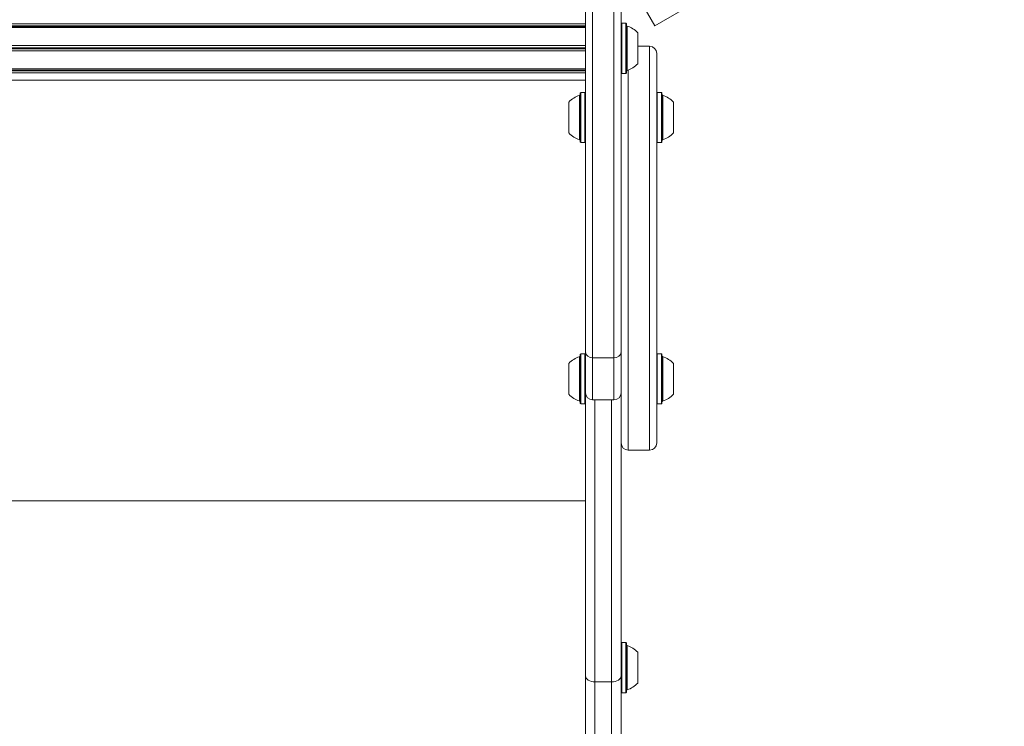
# Model space of a CAD drawing. Units: millimetres. Extents: x -6313 to 6847, y -4894 to 4626.
# Drawn here: x 5028 to 5442, y 437 to 734 of the extents above; entities that cross this region are included whole.
import ezdxf

# ---------------------------------------------------------------- set-up
doc = ezdxf.new("R2010")
doc.units = ezdxf.units.MM
doc.header["$LTSCALE"] = 1000
doc.layers.add('1 EQUIPMENT', color=7, linetype='Continuous', lineweight=18)

# ---------------------------------------------------------------- blocks, each defined once
blk = doc.blocks.new('MA 12-4012 BLOCK')
at = {"layer": '1 EQUIPMENT', "color": 7, "linetype": 'Continuous', "lineweight": 15}
for p, q in [((5442.18, 816.71), (5294.97, 731.72)), ((5265.82, 594.47), (5265.82, 779.79)), ((5268.82, 779.79), (5268.82, 591.93)), ((5277.82, 591.93), (5277.82, 779.79)), ((5280.82, 779.79), (5280.82, 594.47)), ((5294.97, 731.72), (5287.82, 744.11)), ((4843.87, 732.56), (5265.82, 732.56)), ((4843.87, 731.71), (5265.82, 731.71)), ((4843.87, 731.44), (5265.82, 731.44)), ((4843.87, 730.94), (5265.82, 730.94)), ((5281.07, 732.81), (5280.82, 732.56)), ((5282.77, 732.81), (5281.07, 732.81)), ((5281.07, 732.81), (5281.07, 711.67)), ((5283.02, 732.56), (5282.77, 732.81)), ((5282.77, 732.81), (5282.77, 711.67)), ((5283.02, 732.56), (5283.02, 711.92)), ((5287.82, 728.74), (5287.82, 715.74)), ((4843.87, 723.39), (5265.82, 723.39)), ((4843.87, 722.43), (5265.82, 722.43)), ((4843.87, 722.05), (5265.82, 722.05)), ((5292.82, 723.08), (5287.82, 723.08)), ((4843.87, 721.09), (5265.82, 721.09)), ((5295.82, 720.08), (5295.82, 696.07)), ((4843.87, 713.54), (5265.82, 713.54)), ((4843.87, 713.04), (5265.82, 713.04)), ((4843.87, 712.77), (5265.82, 712.77)), ((4843.87, 711.92), (5265.82, 711.92)), ((5280.82, 711.92), (5281.07, 711.67)), ((5281.07, 711.67), (5282.77, 711.67)), ((5282.77, 711.67), (5283.02, 711.92)), ((4843.87, 708.79), (5265.82, 708.79)), ((4843.87, 708.78), (5265.82, 708.78)), ((5263.87, 703.66), (5263.62, 703.41)), ((5263.62, 693.08), (5263.62, 703.41)), ((5265.57, 703.66), (5263.87, 703.66)), ((5263.87, 693.08), (5263.87, 703.66)), ((5265.82, 703.41), (5265.57, 703.66)), ((5265.57, 693.08), (5265.57, 703.66)), ((5296.07, 703.66), (5295.82, 703.41)), ((5297.77, 703.66), (5296.07, 703.66)), ((5296.07, 703.66), (5296.07, 693.47)), ((5298.02, 703.41), (5297.77, 703.66)), ((5297.77, 703.66), (5297.77, 693.47)), ((5298.02, 703.41), (5298.02, 693.46)), ((5258.82, 693.08), (5258.82, 699.58)), ((5302.82, 699.58), (5302.82, 693.32)), ((5258.82, 686.59), (5258.82, 693.08)), ((5263.62, 682.76), (5263.62, 693.08)), ((5263.87, 682.51), (5263.87, 693.08)), ((5265.57, 682.51), (5265.57, 693.08)), ((5295.82, 696.07), (5295.82, 556.1)), ((5296.07, 693.47), (5296.07, 682.51)), ((5297.77, 693.47), (5297.77, 682.51)), ((5298.02, 693.46), (5298.02, 682.76)), ((5302.82, 693.32), (5302.82, 686.59)), ((5263.62, 682.76), (5263.87, 682.51)), ((5263.87, 682.51), (5265.57, 682.51)), ((5265.57, 682.51), (5265.82, 682.76)), ((5295.82, 682.76), (5296.07, 682.51)), ((5296.07, 682.51), (5297.77, 682.51)), ((5297.77, 682.51), (5298.02, 682.76)), ((5263.87, 593.67), (5263.62, 593.42)), ((5263.62, 583.1), (5263.62, 593.42)), ((5265.57, 593.67), (5263.87, 593.67)), ((5263.87, 583.1), (5263.87, 593.67)), ((5265.82, 593.42), (5265.57, 593.67)), ((5265.57, 583.1), (5265.57, 593.67)), ((5265.82, 577.26), (5265.82, 594.47)), ((5280.82, 594.47), (5280.82, 577.26)), ((5296.07, 593.67), (5295.82, 593.42)), ((5297.77, 593.67), (5296.07, 593.67)), ((5296.07, 593.67), (5296.07, 583.49)), ((5298.02, 593.42), (5297.77, 593.67)), ((5297.77, 593.67), (5297.77, 583.49)), ((5298.02, 593.42), (5298.02, 583.48)), ((5258.82, 583.1), (5258.82, 589.6)), ((5277.82, 591.93), (5268.82, 591.93)), ((5302.82, 589.6), (5302.82, 583.34)), ((5258.82, 576.6), (5258.82, 583.1)), ((5263.62, 572.77), (5263.62, 583.1)), ((5263.87, 572.52), (5263.87, 583.1)), ((5265.57, 572.52), (5265.57, 583.1)), ((5296.07, 583.49), (5296.07, 572.52)), ((5297.77, 583.49), (5297.77, 572.52)), ((5298.02, 583.48), (5298.02, 572.77)), ((5302.82, 583.34), (5302.82, 576.6)), ((5265.82, 458.09), (5265.82, 577.3)), ((5280.82, 577.26), (5280.82, 458.09)), ((5263.62, 572.77), (5263.87, 572.52)), ((5263.87, 572.52), (5265.57, 572.52)), ((5265.57, 572.52), (5265.82, 572.77)), ((5268.82, 574.26), (5277.82, 574.26)), ((5295.82, 572.77), (5296.07, 572.52)), ((5296.07, 572.52), (5297.77, 572.52)), ((5297.77, 572.52), (5298.02, 572.77)), ((5283.82, 553.1), (5292.82, 553.1)), ((5265.82, 531.73), (4843.87, 531.73)), ((5281.07, 472.11), (5280.82, 471.86)), ((5282.77, 472.11), (5281.07, 472.11)), ((5281.07, 472.11), (5281.07, 455.75)), ((5283.02, 471.86), (5282.77, 472.11)), ((5282.77, 472.11), (5282.77, 455.75)), ((5283.02, 471.86), (5283.02, 455.89)), ((5287.82, 468.03), (5287.82, 457.98)), ((5265.82, 112.12), (5265.82, 458.09)), ((5280.82, 458.09), (5280.82, 112.12)), ((5287.82, 457.98), (5287.82, 455.04)), ((5276.82, 455.52), (5269.82, 455.52)), ((5269.82, 455.52), (5269.82, 109.55)), ((5276.82, 109.55), (5276.82, 455.52)), ((5281.07, 455.75), (5281.07, 450.96)), ((5282.77, 455.75), (5282.77, 450.96)), ((5283.02, 455.89), (5283.02, 451.21)), ((5280.82, 451.21), (5281.07, 450.96)), ((5281.07, 450.96), (5282.77, 450.96)), ((5282.77, 450.96), (5283.02, 451.21))]:
    blk.add_line(p, q, dxfattribs=at)
at = {"layer": '1 EQUIPMENT', "color": 8, "linetype": 'Continuous', "lineweight": 15}
for p, q in [((5283.38, 731.54), (5283.38, 712.94)), ((5292.82, 698.19), (5292.82, 723.08)), ((5283.82, 713.08), (5283.82, 698.19)), ((5263.26, 693.08), (5263.26, 702.38)), ((5298.38, 702.38), (5298.38, 693.43)), ((5283.82, 698.19), (5283.82, 553.1)), ((5292.82, 553.1), (5292.82, 698.19)), ((5263.26, 683.78), (5263.26, 693.08)), ((5298.38, 693.43), (5298.38, 683.78)), ((5263.26, 583.1), (5263.26, 592.4)), ((5268.82, 591.93), (5268.82, 574.26)), ((5277.82, 574.26), (5277.82, 591.93)), ((5298.38, 592.4), (5298.38, 583.44)), ((5263.26, 573.8), (5263.26, 583.1)), ((5298.38, 583.44), (5298.38, 573.8)), ((5269.82, 574.26), (5269.82, 455.52)), ((5276.82, 455.52), (5276.82, 574.26)), ((5283.38, 470.84), (5283.38, 456.45)), ((5283.38, 456.45), (5283.38, 452.24))]:
    blk.add_line(p, q, dxfattribs=at)
at = {"layer": '1 EQUIPMENT', "color": 7, "linetype": 'Continuous', "lineweight": 15, "flags": 128}
for points in [[(5269.82, 455.52), (5269.04, 455.57), (5268.29, 455.72), (5267.6, 455.96), (5266.99, 456.28), (5266.5, 456.67), (5266.13, 457.11), (5265.9, 457.59), (5265.82, 458.09)], [(5280.82, 458.09), (5280.74, 457.59), (5280.52, 457.11), (5280.15, 456.67), (5279.65, 456.28), (5279.04, 455.96), (5278.35, 455.72), (5277.6, 455.57), (5276.82, 455.52)]]:
    blk.add_lwpolyline(points, dxfattribs=at)
at = {"layer": '1 EQUIPMENT', "color": 7, "linetype": 'Continuous', "lineweight": 15}
for centre, radius, start, end in [((5283.52, 732.02), 0.5, 180, 253.4677), ((5280.62, 722.24), 9.7, 42.0627, 73.4677), ((5292.82, 720.08), 3, 360, 90), ((5280.62, 722.24), 9.7, 286.5323, 317.9373), ((5283.52, 712.46), 0.5, 106.5323, 180), ((5266.02, 693.08), 9.7, 106.5323, 137.9373), ((5263.12, 702.86), 0.5, 286.5323, 360), ((5298.52, 702.86), 0.5, 180, 253.4712), ((5295.62, 693.09), 9.7, 42.0585, 73.4712), ((5266.02, 693.08), 9.7, 222.0627, 253.4677), ((5295.62, 693.08), 9.7, 286.5288, 317.9415), ((5263.12, 683.31), 0.5, 360, 73.4677), ((5298.52, 683.31), 0.5, 106.5288, 180), ((5268.61, 594.72), 2.8, 185.1559, 274.3618), ((5278.03, 594.72), 2.8, 265.6382, 354.8441), ((5266.02, 583.1), 9.7, 106.5323, 137.9373), ((5263.12, 592.88), 0.5, 286.5323, 360), ((5298.52, 592.88), 0.5, 180, 253.4712), ((5295.62, 583.1), 9.7, 42.0585, 73.4712), ((5266.02, 583.1), 9.7, 222.0627, 253.4677), ((5268.82, 577.26), 3, 180, 270), ((5277.82, 577.26), 3, 270, 360), ((5295.62, 583.1), 9.7, 286.5288, 317.9415), ((5263.12, 573.32), 0.5, 360, 73.4677), ((5298.52, 573.32), 0.5, 106.5288, 180), ((5283.82, 556.1), 3, 180, 270), ((5292.82, 556.1), 3, 270, 360), ((5283.52, 471.31), 0.5, 180, 253.4712), ((5280.62, 461.54), 9.7, 42.0585, 73.4712), ((5283.52, 451.76), 0.5, 106.5288, 180), ((5280.62, 461.53), 9.7, 286.5288, 317.9415)]:
    blk.add_arc(centre, radius, start, end, dxfattribs=at)

msp = doc.modelspace()

# ---------------------------------------------------------------- block references
at = {"layer": '1 EQUIPMENT'}
msp.add_blockref('MA 12-4012 BLOCK', (0, 0), dxfattribs=at)

doc.saveas('drawing.dxf')
